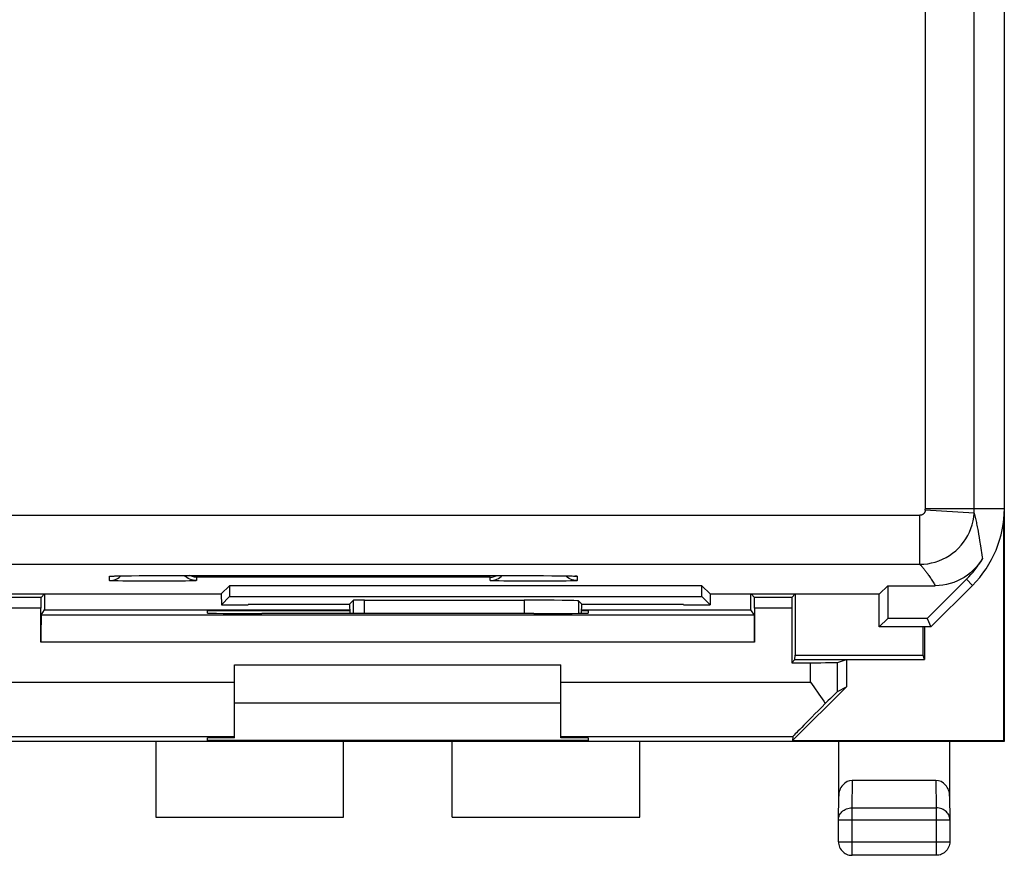
# Model space of a CAD drawing. Units: millimetres. Extents: x 117 to 161.8, y 79.2 to 128.2.
# Drawn here: x 143.7 to 161.8, y 79.2 to 94.6 of the extents above; entities that cross this region are included whole.
import ezdxf

# ---------------------------------------------------------------- set-up
doc = ezdxf.new("R2010")
doc.units = ezdxf.units.MM
doc.header["$LTSCALE"] = 16.335
doc.layers.get('0').update_dxf_attribs({"linetype": 'CONTINUOUS'})
for name, color, linetype in [('ASSI', 7, 'CONTINUOUS'), ('DRAFT', 7, 'CONTINUOUS'), ('RACCORDO', 7, 'CONTINUOUS')]:
    doc.layers.add(name, color=color, linetype=linetype)

msp = doc.modelspace()

# ---------------------------------------------------------------- linework, layer by layer
at = {"color": 250, "linetype": 'CONTINUOUS'}
for p, q in [((145.38, 84.272), (145.38, 84.351)), ((145.451, 84.356), (145.468, 84.356)), ((145.473, 84.357), (145.491, 84.357)), ((145.525, 84.358), (145.527, 84.358)), ((145.548, 84.358), (145.556, 84.359)), ((145.925, 84.363), (145.954, 84.363)), ((146.18, 84.363), (146.18, 84.363)), ((153.18, 84.363), (153.18, 84.363)), ((153.334, 84.363), (153.357, 84.363)), ((153.509, 84.362), (153.526, 84.362)), ((153.546, 84.362), (153.552, 84.362)), ((153.755, 84.36), (153.76, 84.359)), ((153.774, 84.359), (153.79, 84.359)), ((153.822, 84.358), (153.822, 84.358)), ((153.833, 84.358), (153.851, 84.358)), ((153.896, 84.356), (153.9, 84.356)), ((153.915, 84.356), (153.92, 84.356)), ((153.98, 84.351), (153.98, 84.272)), ((145.781, 84.261), (145.627, 84.263)), ((145.958, 84.26), (145.781, 84.261)), ((146.147, 84.26), (145.958, 84.26)), ((146.339, 84.26), (146.147, 84.26)), ((146.521, 84.261), (146.339, 84.26)), ((146.684, 84.263), (146.521, 84.261)), ((146.777, 84.264), (146.684, 84.263)), ((146.854, 84.266), (146.777, 84.264)), ((152.38, 84.334), (146.98, 84.334)), ((146.98, 84.334), (146.98, 84.272)), ((152.38, 84.272), (152.38, 84.334)), ((152.726, 84.262), (152.627, 84.263)), ((152.897, 84.261), (152.726, 84.262)), ((153.083, 84.26), (152.897, 84.261)), ((153.276, 84.26), (153.083, 84.26)), ((153.462, 84.261), (153.276, 84.26)), ((153.632, 84.262), (153.462, 84.261)), ((153.854, 84.266), (153.776, 84.264))]:
    msp.add_line(p, q, dxfattribs=at)
at = {"color": 7, "linetype": 'CONTINUOUS'}
for p, q in [((145.423, 84.355), (145.43, 84.355)), ((145.43, 84.355), (145.438, 84.355)), ((145.438, 84.355), (145.449, 84.356)), ((145.449, 84.356), (145.468, 84.356)), ((145.468, 84.356), (145.491, 84.357)), ((145.491, 84.357), (145.527, 84.358)), ((145.527, 84.358), (145.582, 84.359)), ((145.582, 84.359), (145.66, 84.36)), ((145.66, 84.36), (145.786, 84.362)), ((145.786, 84.362), (145.954, 84.363)), ((145.954, 84.363), (146.122, 84.363)), ((146.122, 84.363), (153.18, 84.363)), ((153.18, 84.363), (153.357, 84.363)), ((153.357, 84.363), (153.526, 84.362)), ((153.526, 84.362), (153.671, 84.361)), ((153.671, 84.361), (153.76, 84.359)), ((153.76, 84.359), (153.822, 84.358)), ((153.822, 84.358), (153.863, 84.357)), ((153.863, 84.357), (153.888, 84.357)), ((153.888, 84.357), (153.909, 84.356)), ((153.909, 84.356), (153.92, 84.355)), ((153.933, 84.355), (153.937, 84.354)), ((147.68, 82.721), (153.68, 82.721)), ((153.68, 82.021), (147.68, 82.021)), ((146.23, 81.321), (155.13, 81.321)), ((149.68, 79.921), (149.68, 81.321)), ((151.68, 79.921), (151.68, 81.321)), ((146.23, 79.921), (149.68, 79.921)), ((151.68, 79.921), (155.13, 79.921))]:
    msp.add_line(p, q, dxfattribs=at)
at = {"color": 250, "linetype": 'CONTINUOUS'}
for points in [[(145.38, 84.351), (145.38, 84.351), (145.383, 84.352), (145.388, 84.353), (145.395, 84.353), (145.404, 84.354), (145.417, 84.355), (145.433, 84.355), (145.449, 84.356)], [(145.38, 84.351), (145.411, 84.353), (145.424, 84.355)], [(145.502, 84.298), (145.53, 84.313), (145.556, 84.33), (145.58, 84.349), (145.59, 84.359)], [(146.98, 84.272), (146.948, 84.274), (146.917, 84.279), (146.887, 84.287), (146.857, 84.298), (146.83, 84.313), (146.803, 84.33), (146.779, 84.349), (146.765, 84.363)], [(152.38, 84.272), (152.411, 84.274), (152.442, 84.279), (152.472, 84.287), (152.502, 84.298), (152.53, 84.313), (152.556, 84.33), (152.58, 84.349), (152.594, 84.363)], [(153.857, 84.298), (153.83, 84.313), (153.803, 84.33), (153.779, 84.349), (153.769, 84.359)], [(153.925, 84.355), (153.937, 84.355), (153.951, 84.354), (153.962, 84.353), (153.97, 84.353), (153.976, 84.352), (153.979, 84.351), (153.98, 84.351)], [(153.98, 84.351), (153.948, 84.353), (153.935, 84.355)], [(145.38, 84.272), (145.411, 84.274), (145.442, 84.279), (145.472, 84.287), (145.502, 84.298)], [(145.627, 84.263), (145.542, 84.265), (145.505, 84.266), (145.473, 84.266), (145.445, 84.267), (145.421, 84.268), (145.403, 84.269), (145.39, 84.27), (145.382, 84.271), (145.38, 84.272)], [(146.98, 84.272), (146.977, 84.271), (146.969, 84.27), (146.956, 84.269), (146.938, 84.268), (146.914, 84.267), (146.887, 84.266), (146.854, 84.266)], [(152.627, 84.263), (152.542, 84.265), (152.505, 84.266), (152.473, 84.266), (152.445, 84.267), (152.421, 84.268), (152.403, 84.269), (152.39, 84.27), (152.382, 84.271), (152.38, 84.272)], [(153.776, 84.264), (153.683, 84.263), (153.632, 84.262)], [(153.98, 84.272), (153.977, 84.271), (153.969, 84.27), (153.956, 84.269), (153.938, 84.268), (153.914, 84.267), (153.886, 84.266), (153.854, 84.266)], [(153.98, 84.272), (153.948, 84.274), (153.917, 84.279), (153.887, 84.287), (153.857, 84.298)]]:
    msp.add_lwpolyline(points, dxfattribs=at)
at = {"color": 7, "linetype": 'CONTINUOUS'}
for points in [[(145.419, 84.354), (145.418, 84.354), (145.418, 84.354), (145.42, 84.354), (145.421, 84.354), (145.423, 84.355)], [(146.98, 84.334), (146.961, 84.335), (146.942, 84.337), (146.924, 84.341), (146.905, 84.345), (146.886, 84.351), (146.868, 84.358), (146.855, 84.363)], [(152.38, 84.334), (152.398, 84.335), (152.417, 84.337), (152.435, 84.341), (152.454, 84.345), (152.473, 84.351), (152.491, 84.358), (152.504, 84.363)], [(153.92, 84.355), (153.929, 84.355), (153.933, 84.355)]]:
    msp.add_lwpolyline(points, dxfattribs=at)
msp.add_ellipse((153.002, 83.898), major_axis=(1, 0), ratio=0.015709, start_param=0.015708, end_param=1.570796, dxfattribs=at)
at = {"layer": 'ASSI', "color": 7, "linetype": 'CONTINUOUS'}
for p, q in [((161.83, 85.599), (161.83, 121.842)), ((145.423, 84.355), (145.43, 84.355)), ((145.43, 84.355), (145.438, 84.355)), ((145.438, 84.355), (145.449, 84.356)), ((145.449, 84.356), (145.468, 84.356)), ((145.468, 84.356), (145.491, 84.357)), ((145.491, 84.357), (145.527, 84.358)), ((145.527, 84.358), (145.582, 84.359)), ((145.582, 84.359), (145.66, 84.36)), ((145.66, 84.36), (145.786, 84.362)), ((145.786, 84.362), (145.954, 84.363)), ((145.954, 84.363), (146.122, 84.363)), ((146.122, 84.363), (153.18, 84.363)), ((153.18, 84.363), (153.357, 84.363)), ((153.357, 84.363), (153.526, 84.362)), ((153.526, 84.362), (153.671, 84.361)), ((153.671, 84.361), (153.76, 84.359)), ((153.76, 84.359), (153.822, 84.358)), ((153.822, 84.358), (153.863, 84.357)), ((153.863, 84.357), (153.888, 84.357)), ((153.888, 84.357), (153.909, 84.356)), ((153.909, 84.356), (153.92, 84.355)), ((153.933, 84.355), (153.937, 84.354)), ((147.434, 84.026), (147.587, 84.178)), ((156.272, 84.178), (147.587, 84.178)), ((147.587, 84.178), (147.587, 83.978)), ((156.425, 84.026), (156.272, 84.178)), ((156.272, 83.978), (156.272, 84.178)), ((159.534, 84.026), (159.687, 84.178)), ((159.687, 84.178), (160.56, 84.178)), ((159.687, 84.178), (159.687, 83.578)), ((161.133, 84.296), (160.414, 83.578)), ((160.48, 83.421), (161.244, 84.185)), ((143.275, 84.026), (147.434, 84.026)), ((144.122, 83.964), (144.184, 84.026)), ((144.188, 84.03), (144.188, 83.734)), ((147.434, 84.026), (147.437, 83.829)), ((156.425, 84.026), (156.422, 83.829)), ((156.425, 84.026), (159.534, 84.026)), ((157.171, 83.734), (157.171, 84.03)), ((157.237, 83.964), (157.175, 84.026)), ((157.922, 83.964), (157.984, 84.026)), ((157.988, 84.03), (157.988, 82.9)), ((159.53, 83.421), (159.53, 84.026)), ((147.437, 83.829), (147.587, 83.978)), ((147.437, 83.829), (147.93, 83.829)), ((147.587, 83.978), (156.272, 83.978)), ((149.795, 83.832), (147.93, 83.832)), ((147.93, 83.829), (147.93, 83.832)), ((149.795, 83.837), (149.869, 83.91)), ((149.795, 83.836), (149.795, 83.837)), ((149.795, 83.836), (149.801, 83.669)), ((150.069, 83.914), (153.002, 83.914)), ((154.064, 83.837), (154.002, 83.898)), ((154.058, 83.672), (154.064, 83.836)), ((154.064, 83.837), (154.064, 83.836)), ((155.93, 83.832), (154.064, 83.832)), ((155.93, 83.829), (155.93, 83.832)), ((155.93, 83.829), (156.422, 83.829)), ((156.422, 83.829), (156.272, 83.978)), ((144.124, 83.638), (144.188, 83.734)), ((144.188, 83.734), (149.799, 83.734)), ((154.06, 83.734), (157.171, 83.734)), ((157.235, 83.638), (157.171, 83.734)), ((159.53, 83.421), (159.687, 83.578)), ((160.414, 83.578), (159.687, 83.578)), ((160.414, 83.578), (160.48, 83.421)), ((160.48, 83.421), (159.53, 83.421)), ((160.338, 82.9), (160.338, 83.421)), ((157.98, 82.821), (157.988, 82.9)), ((157.988, 82.9), (160.338, 82.9)), ((160.364, 82.821), (160.338, 82.9))]:
    msp.add_line(p, q, dxfattribs=at)
at = {"layer": 'ASSI', "color": 250, "linetype": 'CONTINUOUS'}
for p, q in [((160.378, 85.599), (160.378, 101.399)), ((161.278, 85.599), (161.278, 101.402)), ((118.582, 85.472), (160.277, 85.472)), ((160.277, 84.573), (160.277, 85.472)), ((161.275, 85.512), (160.377, 85.566)), ((160.378, 85.599), (161.83, 85.599)), ((161.347, 85.181), (161.357, 85.125)), ((161.357, 85.125), (161.366, 85.067)), ((161.366, 85.067), (161.376, 85.007)), ((161.376, 85.007), (161.391, 84.912)), ((161.391, 84.912), (161.422, 84.703)), ((118.582, 84.573), (160.277, 84.573)), ((161.422, 84.703), (161.426, 84.678)), ((145.38, 84.272), (145.38, 84.351)), ((145.451, 84.356), (145.468, 84.356)), ((145.473, 84.357), (145.491, 84.357)), ((145.525, 84.358), (145.527, 84.358)), ((145.548, 84.358), (145.556, 84.359)), ((145.925, 84.363), (145.954, 84.363)), ((146.18, 84.363), (146.18, 84.363)), ((153.18, 84.363), (153.18, 84.363)), ((153.334, 84.363), (153.357, 84.363)), ((153.509, 84.362), (153.526, 84.362)), ((153.546, 84.362), (153.552, 84.362)), ((153.755, 84.36), (153.76, 84.359)), ((153.774, 84.359), (153.79, 84.359)), ((153.822, 84.358), (153.822, 84.358)), ((153.833, 84.358), (153.851, 84.358)), ((153.896, 84.356), (153.9, 84.356)), ((153.915, 84.356), (153.92, 84.356)), ((153.98, 84.351), (153.98, 84.272)), ((145.781, 84.261), (145.627, 84.263)), ((145.958, 84.26), (145.781, 84.261)), ((146.147, 84.26), (145.958, 84.26)), ((146.339, 84.26), (146.147, 84.26)), ((146.521, 84.261), (146.339, 84.26)), ((146.684, 84.263), (146.521, 84.261)), ((146.777, 84.264), (146.684, 84.263)), ((146.854, 84.266), (146.777, 84.264)), ((152.38, 84.334), (146.98, 84.334)), ((146.98, 84.334), (146.98, 84.272)), ((152.38, 84.272), (152.38, 84.334)), ((152.726, 84.262), (152.627, 84.263)), ((152.897, 84.261), (152.726, 84.262)), ((153.083, 84.26), (152.897, 84.261)), ((153.276, 84.26), (153.083, 84.26)), ((153.462, 84.261), (153.276, 84.26)), ((153.632, 84.262), (153.462, 84.261)), ((153.854, 84.266), (153.776, 84.264)), ((161.133, 84.296), (161.244, 84.185)), ((149.795, 83.837), (149.795, 83.836)), ((149.869, 83.669), (149.869, 83.91)), ((150.069, 83.669), (150.069, 83.914)), ((153.002, 83.914), (153.002, 83.668)), ((154.002, 83.898), (154.002, 83.671)), ((154.064, 83.836), (154.064, 83.837))]:
    msp.add_line(p, q, dxfattribs=at)
for points in [[(160.377, 85.566), (160.376, 85.559), (160.375, 85.552), (160.373, 85.545), (160.371, 85.538), (160.369, 85.532), (160.365, 85.525), (160.362, 85.519), (160.358, 85.513), (160.353, 85.507), (160.348, 85.502), (160.343, 85.497), (160.338, 85.493), (160.332, 85.489), (160.325, 85.485), (160.319, 85.482), (160.312, 85.479), (160.305, 85.476), (160.299, 85.475), (160.292, 85.473), (160.284, 85.473), (160.277, 85.472)], [(160.277, 84.573), (160.349, 84.575), (160.421, 84.583), (160.491, 84.596), (160.561, 84.614), (160.629, 84.637), (160.696, 84.664), (160.76, 84.697), (160.821, 84.734), (160.88, 84.775), (160.936, 84.82), (160.988, 84.87), (161.037, 84.923), (161.082, 84.979), (161.122, 85.038), (161.159, 85.1), (161.19, 85.165), (161.217, 85.232), (161.239, 85.3), (161.256, 85.37), (161.268, 85.441), (161.275, 85.512)], [(161.275, 85.512), (161.281, 85.489), (161.287, 85.465), (161.293, 85.44), (161.299, 85.416), (161.305, 85.391), (161.31, 85.366), (161.316, 85.341), (161.321, 85.315), (161.327, 85.289), (161.332, 85.263)], [(161.332, 85.263), (161.342, 85.209), (161.347, 85.181)], [(160.277, 84.573), (160.284, 84.565), (160.292, 84.557), (160.299, 84.548), (160.307, 84.54), (160.315, 84.531), (160.323, 84.522), (160.331, 84.512), (160.339, 84.502), (160.347, 84.492), (160.356, 84.481), (160.365, 84.47), (160.374, 84.459), (160.383, 84.447), (160.392, 84.435), (160.402, 84.422), (160.412, 84.408), (160.422, 84.395), (160.432, 84.38), (160.442, 84.365), (160.453, 84.349), (160.464, 84.332), (160.476, 84.315), (160.487, 84.297), (160.498, 84.28), (160.509, 84.262), (160.52, 84.244), (160.531, 84.227), (160.541, 84.21), (160.55, 84.194), (160.56, 84.178)], [(145.38, 84.351), (145.38, 84.351), (145.383, 84.352), (145.388, 84.353), (145.395, 84.353), (145.404, 84.354), (145.417, 84.355), (145.433, 84.355), (145.449, 84.356)], [(145.38, 84.351), (145.411, 84.353), (145.424, 84.355)], [(145.502, 84.298), (145.53, 84.313), (145.556, 84.33), (145.58, 84.349), (145.59, 84.359)], [(146.98, 84.272), (146.948, 84.274), (146.917, 84.279), (146.887, 84.287), (146.857, 84.298), (146.83, 84.313), (146.803, 84.33), (146.779, 84.349), (146.765, 84.363)], [(152.38, 84.272), (152.411, 84.274), (152.442, 84.279), (152.472, 84.287), (152.502, 84.298), (152.53, 84.313), (152.556, 84.33), (152.58, 84.349), (152.594, 84.363)], [(153.857, 84.298), (153.83, 84.313), (153.803, 84.33), (153.779, 84.349), (153.769, 84.359)], [(153.925, 84.355), (153.937, 84.355), (153.951, 84.354), (153.962, 84.353), (153.97, 84.353), (153.976, 84.352), (153.979, 84.351), (153.98, 84.351)], [(153.98, 84.351), (153.948, 84.353), (153.935, 84.355)], [(145.38, 84.272), (145.411, 84.274), (145.442, 84.279), (145.472, 84.287), (145.502, 84.298)], [(145.627, 84.263), (145.542, 84.265), (145.505, 84.266), (145.473, 84.266), (145.445, 84.267), (145.421, 84.268), (145.403, 84.269), (145.39, 84.27), (145.382, 84.271), (145.38, 84.272)], [(146.98, 84.272), (146.977, 84.271), (146.969, 84.27), (146.956, 84.269), (146.938, 84.268), (146.914, 84.267), (146.887, 84.266), (146.854, 84.266)], [(152.627, 84.263), (152.542, 84.265), (152.505, 84.266), (152.473, 84.266), (152.445, 84.267), (152.421, 84.268), (152.403, 84.269), (152.39, 84.27), (152.382, 84.271), (152.38, 84.272)], [(153.776, 84.264), (153.683, 84.263), (153.632, 84.262)], [(153.98, 84.272), (153.977, 84.271), (153.969, 84.27), (153.956, 84.269), (153.938, 84.268), (153.914, 84.267), (153.886, 84.266), (153.854, 84.266)], [(153.98, 84.272), (153.948, 84.274), (153.917, 84.279), (153.887, 84.287), (153.857, 84.298)]]:
    msp.add_lwpolyline(points, dxfattribs=at)
at = {"layer": 'ASSI', "color": 7, "linetype": 'CONTINUOUS'}
for points in [[(161.426, 84.678), (161.389, 84.619), (161.349, 84.564), (161.305, 84.511), (161.257, 84.461), (161.206, 84.415), (161.151, 84.372), (161.093, 84.332), (161.032, 84.297), (160.969, 84.266), (160.903, 84.239), (160.836, 84.217), (160.767, 84.2), (160.699, 84.188), (160.63, 84.18), (160.56, 84.178)], [(145.419, 84.354), (145.418, 84.354), (145.418, 84.354), (145.42, 84.354), (145.421, 84.354), (145.423, 84.355)], [(146.98, 84.334), (146.961, 84.335), (146.942, 84.337), (146.924, 84.341), (146.905, 84.345), (146.886, 84.351), (146.868, 84.358), (146.855, 84.363)], [(152.38, 84.334), (152.398, 84.335), (152.417, 84.337), (152.435, 84.341), (152.454, 84.345), (152.473, 84.351), (152.491, 84.358), (152.504, 84.363)], [(153.92, 84.355), (153.929, 84.355), (153.933, 84.355)]]:
    msp.add_lwpolyline(points, dxfattribs=at)
at = {"layer": 'ASSI', "color": 250, "linetype": 'CONTINUOUS'}
for radius, start in [(0.548, 356.5592), (1.448, 356.5576)]:
    msp.add_arc((159.83, 85.599), radius, start, 360, dxfattribs=at)
at = {"layer": 'ASSI', "color": 7, "linetype": 'CONTINUOUS'}
for radius, end in [(2, 360), (1.843, 330.0045)]:
    msp.add_arc((159.83, 85.599), radius, 315, end, dxfattribs=at)
for centre, major_axis, start_param, end_param in [((150.069, 83.91), (0.2, 0), 1.570796, 3.125885), ((153.002, 83.898), (1, 0), 0.015708, 1.570796)]:
    msp.add_ellipse(centre, major_axis=major_axis, ratio=0.015709, start_param=start_param, end_param=end_param, dxfattribs=at)
at = {"layer": 'DRAFT', "color": 7, "linetype": 'CONTINUOUS'}
for p, q in [((161.83, 81.321), (161.83, 126.121)), ((161.812, 85.336), (161.812, 81.33)), ((147.434, 84.026), (147.587, 84.178)), ((156.272, 84.178), (147.587, 84.178)), ((147.587, 84.178), (147.587, 83.978)), ((156.425, 84.026), (156.272, 84.178)), ((156.272, 83.978), (156.272, 84.178)), ((159.534, 84.026), (159.687, 84.178)), ((159.687, 84.178), (159.687, 83.578)), ((160.48, 83.421), (161.244, 84.185)), ((143.275, 84.026), (147.434, 84.026)), ((147.434, 84.026), (147.437, 83.829)), ((156.425, 84.026), (156.422, 83.829)), ((156.425, 84.026), (159.534, 84.026)), ((159.53, 83.421), (159.53, 84.026)), ((147.437, 83.829), (147.587, 83.978)), ((147.437, 83.829), (147.93, 83.829)), ((147.587, 83.978), (156.272, 83.978)), ((147.93, 83.829), (147.93, 83.832)), ((155.93, 83.829), (155.93, 83.832)), ((155.93, 83.829), (156.422, 83.829)), ((156.422, 83.829), (156.272, 83.978)), ((147.18, 83.721), (149.799, 83.721)), ((147.18, 83.676), (147.18, 83.721)), ((148.238, 83.668), (148.18, 83.668)), ((153.18, 83.668), (153.121, 83.668)), ((154.06, 83.721), (154.18, 83.721)), ((154.18, 83.721), (154.18, 83.676)), ((159.53, 83.421), (159.687, 83.578)), ((160.414, 83.578), (159.687, 83.578)), ((160.414, 83.578), (160.48, 83.421)), ((160.48, 83.421), (159.53, 83.421)), ((160.364, 83.421), (160.364, 82.821)), ((157.921, 82.763), (157.98, 82.821)), ((157.98, 82.821), (160.364, 82.821)), ((158.93, 82.821), (158.93, 82.321)), ((158.93, 82.321), (157.938, 81.33)), ((142.58, 81.321), (146.23, 81.321)), ((146.23, 81.321), (146.23, 79.921)), ((147.68, 81.383), (147.18, 81.383)), ((147.18, 81.33), (147.18, 81.383)), ((154.18, 81.33), (147.18, 81.33)), ((154.18, 81.383), (153.68, 81.383)), ((154.18, 81.383), (154.18, 81.33)), ((155.13, 81.321), (158.78, 81.321)), ((155.13, 79.921), (155.13, 81.321)), ((157.938, 81.33), (161.812, 81.33)), ((158.78, 81.321), (158.785, 81.312)), ((160.824, 81.312), (158.785, 81.312)), ((160.83, 81.321), (160.824, 81.312)), ((160.83, 81.321), (161.83, 81.321)), ((161.812, 81.33), (161.83, 81.321))]:
    msp.add_line(p, q, dxfattribs=at)
msp.add_arc((159.83, 85.599), 2, 315, 360, dxfattribs=at)
for centre, major_axis, start_param, end_param in [((148.18, 83.676), (1, 0), 3.141593, 4.712389), ((150.68, 83.539), (15, 0), 1.407315, 1.734278), ((153.18, 83.676), (1, 0), -1.570796, 0)]:
    msp.add_ellipse(centre, major_axis=major_axis, ratio=0.008727, start_param=start_param, end_param=end_param, dxfattribs=at)
at = {"layer": 'RACCORDO', "color": 250, "linetype": 'CONTINUOUS'}
for p, q in [((160.378, 85.599), (160.378, 101.399)), ((161.278, 85.599), (161.278, 101.402)), ((118.582, 85.472), (160.277, 85.472)), ((160.277, 84.573), (160.277, 85.472)), ((161.275, 85.512), (160.377, 85.566)), ((160.378, 85.599), (161.83, 85.599)), ((161.347, 85.181), (161.357, 85.125)), ((161.357, 85.125), (161.366, 85.067)), ((161.366, 85.067), (161.376, 85.007)), ((161.376, 85.007), (161.391, 84.912)), ((161.391, 84.912), (161.422, 84.703)), ((118.582, 84.573), (160.277, 84.573)), ((161.422, 84.703), (161.426, 84.678)), ((161.133, 84.296), (161.244, 84.185)), ((149.795, 83.837), (149.795, 83.836)), ((149.869, 83.669), (149.869, 83.91)), ((150.069, 83.669), (150.069, 83.914)), ((153.002, 83.914), (153.002, 83.668)), ((154.002, 83.898), (154.002, 83.671)), ((154.064, 83.836), (154.064, 83.837)), ((144.121, 83.764), (143.438, 83.764)), ((157.921, 83.764), (157.238, 83.764)), ((157.238, 83.138), (144.121, 83.138)), ((158.264, 82.408), (158.264, 82.763)), ((158.764, 82.233), (158.764, 82.766)), ((143.095, 82.408), (147.68, 82.408)), ((153.68, 82.408), (158.264, 82.408)), ((143.416, 81.408), (147.68, 81.408)), ((153.68, 81.408), (157.943, 81.408)), ((159.031, 80.093), (159.036, 80.598)), ((160.573, 80.598), (160.578, 80.093)), ((159.031, 80.093), (160.578, 80.093)), ((159.031, 79.222), (159.031, 80.093)), ((160.578, 80.093), (160.578, 79.222)), ((158.781, 79.877), (160.828, 79.877)), ((158.781, 79.472), (160.828, 79.472))]:
    msp.add_line(p, q, dxfattribs=at)
at = {"layer": 'RACCORDO', "color": 7, "linetype": 'CONTINUOUS'}
for p, q in [((159.687, 84.178), (160.56, 84.178)), ((161.133, 84.296), (160.414, 83.578)), ((144.122, 83.964), (143.437, 83.964)), ((149.795, 83.832), (147.93, 83.832)), ((149.795, 83.837), (149.869, 83.91)), ((149.795, 83.836), (149.795, 83.837)), ((149.795, 83.836), (149.801, 83.669)), ((150.069, 83.914), (153.002, 83.914)), ((154.064, 83.837), (154.002, 83.898)), ((154.058, 83.672), (154.064, 83.836)), ((154.064, 83.837), (154.064, 83.836)), ((155.93, 83.832), (154.064, 83.832)), ((157.922, 83.964), (157.237, 83.964)), ((144.121, 83.138), (144.121, 83.764)), ((157.235, 83.638), (144.124, 83.638)), ((157.238, 83.764), (157.238, 83.138)), ((157.921, 83.764), (157.921, 82.763)), ((147.68, 81.383), (147.68, 82.721)), ((153.68, 81.383), (153.68, 82.721)), ((157.921, 82.763), (158.264, 82.763)), ((158.764, 82.766), (158.93, 82.821)), ((158.264, 82.408), (158.327, 82.319)), ((158.764, 82.233), (158.93, 82.321)), ((157.943, 81.408), (157.938, 81.33)), ((158.785, 80.309), (158.785, 81.312)), ((160.824, 81.312), (160.824, 80.309)), ((160.573, 80.598), (159.036, 80.598)), ((158.781, 79.877), (158.785, 80.309)), ((160.824, 80.309), (160.828, 79.877)), ((158.781, 79.472), (158.781, 79.877)), ((160.828, 79.877), (160.828, 79.472)), ((160.578, 79.222), (159.031, 79.222))]:
    msp.add_line(p, q, dxfattribs=at)
at = {"layer": 'RACCORDO', "color": 250, "linetype": 'CONTINUOUS'}
for points in [[(160.377, 85.566), (160.376, 85.559), (160.375, 85.552), (160.373, 85.545), (160.371, 85.538), (160.369, 85.532), (160.365, 85.525), (160.362, 85.519), (160.358, 85.513), (160.353, 85.507), (160.348, 85.502), (160.343, 85.497), (160.338, 85.493), (160.332, 85.489), (160.325, 85.485), (160.319, 85.482), (160.312, 85.479), (160.305, 85.476), (160.299, 85.475), (160.292, 85.473), (160.284, 85.473), (160.277, 85.472)], [(160.277, 84.573), (160.349, 84.575), (160.421, 84.583), (160.491, 84.596), (160.561, 84.614), (160.629, 84.637), (160.696, 84.664), (160.76, 84.697), (160.821, 84.734), (160.88, 84.775), (160.936, 84.82), (160.988, 84.87), (161.037, 84.923), (161.082, 84.979), (161.122, 85.038), (161.159, 85.1), (161.19, 85.165), (161.217, 85.232), (161.239, 85.3), (161.256, 85.37), (161.268, 85.441), (161.275, 85.512)], [(161.275, 85.512), (161.281, 85.489), (161.287, 85.465), (161.293, 85.44), (161.299, 85.416), (161.305, 85.391), (161.31, 85.366), (161.316, 85.341), (161.321, 85.315), (161.327, 85.289), (161.332, 85.263)], [(161.332, 85.263), (161.342, 85.209), (161.347, 85.181)], [(160.277, 84.573), (160.284, 84.565), (160.292, 84.557), (160.299, 84.548), (160.307, 84.54), (160.315, 84.531), (160.323, 84.522), (160.331, 84.512), (160.339, 84.502), (160.347, 84.492), (160.356, 84.481), (160.365, 84.47), (160.374, 84.459), (160.383, 84.447), (160.392, 84.435), (160.402, 84.422), (160.412, 84.408), (160.422, 84.395), (160.432, 84.38), (160.442, 84.365), (160.453, 84.349), (160.464, 84.332), (160.476, 84.315), (160.487, 84.297), (160.498, 84.28), (160.509, 84.262), (160.52, 84.244), (160.531, 84.227), (160.541, 84.21), (160.55, 84.194), (160.56, 84.178)], [(158.781, 79.877), (158.782, 79.899), (158.786, 79.922), (158.793, 79.944), (158.802, 79.965), (158.814, 79.985), (158.829, 80.004), (158.845, 80.022), (158.864, 80.038), (158.884, 80.052), (158.906, 80.064), (158.93, 80.075), (158.954, 80.083), (158.979, 80.089), (159.005, 80.092), (159.031, 80.093)], [(160.828, 79.877), (160.827, 79.899), (160.823, 79.922), (160.816, 79.944), (160.807, 79.965), (160.795, 79.985), (160.78, 80.004), (160.764, 80.022), (160.745, 80.038), (160.725, 80.052), (160.703, 80.064), (160.679, 80.075), (160.655, 80.083), (160.63, 80.089), (160.604, 80.092), (160.578, 80.093)]]:
    msp.add_lwpolyline(points, dxfattribs=at)
at = {"layer": 'RACCORDO', "color": 7, "linetype": 'CONTINUOUS'}
for points in [[(161.426, 84.678), (161.389, 84.619), (161.349, 84.564), (161.305, 84.511), (161.257, 84.461), (161.206, 84.415), (161.151, 84.372), (161.093, 84.332), (161.032, 84.297), (160.969, 84.266), (160.903, 84.239), (160.836, 84.217), (160.767, 84.2), (160.699, 84.188), (160.63, 84.18), (160.56, 84.178)], [(158.327, 82.319), (158.42, 82.186), (158.45, 82.142)], [(158.45, 82.142), (158.509, 82.054), (158.538, 82.011)], [(158.781, 79.472), (158.782, 79.446), (158.786, 79.42), (158.793, 79.395), (158.803, 79.37), (158.815, 79.347), (158.829, 79.325), (158.846, 79.304), (158.865, 79.286), (158.885, 79.269), (158.907, 79.255), (158.931, 79.243), (158.955, 79.234), (158.98, 79.228), (159.005, 79.224), (159.031, 79.222)], [(160.828, 79.472), (160.827, 79.446), (160.823, 79.42), (160.816, 79.395), (160.806, 79.37), (160.794, 79.347), (160.78, 79.325), (160.763, 79.304), (160.744, 79.286), (160.724, 79.269), (160.702, 79.255), (160.678, 79.243), (160.654, 79.234), (160.629, 79.228), (160.604, 79.224), (160.578, 79.222)]]:
    msp.add_lwpolyline(points, dxfattribs=at)
at = {"layer": 'RACCORDO', "color": 250, "linetype": 'CONTINUOUS'}
for radius, start in [(0.548, 356.5592), (1.448, 356.5576)]:
    msp.add_arc((159.83, 85.599), radius, start, 360, dxfattribs=at)
at = {"layer": 'RACCORDO', "color": 7, "linetype": 'CONTINUOUS'}
msp.add_arc((159.83, 85.599), 1.843, 315, 330.0045, dxfattribs=at)
for centre, major_axis, ratio, start_param, end_param in [((144.122, 83.764), (0, 0.2), 0.005818, 0.005818, 1.570796), ((150.069, 83.91), (0.2, 0), 0.015709, 1.570796, 3.125885), ((157.237, 83.764), (0, 0.2), 0.005818, -1.570796, -0.005818), ((157.922, 83.764), (0, 0.2), 0.005818, 0.005818, 1.570796), ((144.124, 83.138), (0, 0.5), 0.005818, 0.008727, 1.570796), ((157.235, 83.138), (0, 0.5), 0.005818, -1.570796, -0.008727), ((158.264, 82.766), (0.5, 0), 0.005818, -1.570796, -0.017453), ((158.264, 81.733), (0.5, 0.5), 0.004114, 0.013339, 0.985212), ((158.943, 82.408), (1, 1), 0.004114, 1.983133, 3.13698), ((159.035, 80.31), (0.003, 0.289), 0.866014, 0.008726, 1.582432), ((160.574, 80.31), (-0.003, 0.289), 0.866014, -1.582432, -0.008726)]:
    msp.add_ellipse(centre, major_axis=major_axis, ratio=ratio, start_param=start_param, end_param=end_param, dxfattribs=at)

doc.saveas('drawing.dxf')
